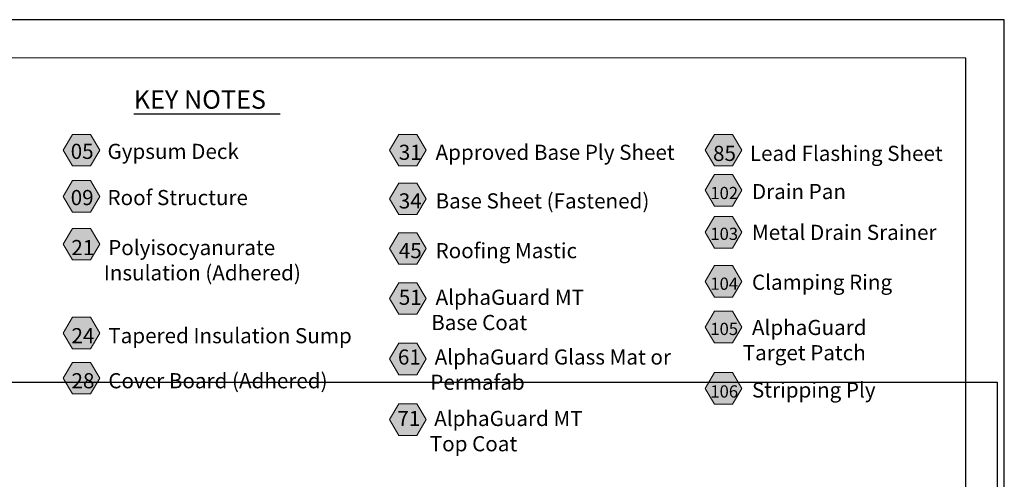
# Model space of a CAD drawing. Units: inches. Extents: x -3.2 to 18, y 0 to 8.
# Drawn here: x 12.2 to 18, y 5.3 to 8 of the extents above; entities that cross this region are included whole.
import ezdxf

# ---------------------------------------------------------------- set-up
doc = ezdxf.new("R2010")
doc.units = ezdxf.units.IN
doc.header["$MEASUREMENT"] = 0
doc.layers.add('PDF20_Text', color=7, linetype='Continuous', true_color=0x3f3f3f)
doc.layers.add('PDF21_Text', color=7, linetype='Continuous', true_color=0x3f3f3f)
for name, color, linetype in [('PDF21_Keynotes$$$23015$AlphaGuard$BIO$Plus$Coping$Cap$Detail$$Gypsum$Deck', 7, 'Continuous'), ('PDF96_DRAWINGS$$$24225$AlphaGuard$PUMA$Plus$Roof$Drain$Detail$$Gypsum$Deck', 7, 'Continuous'), ('PDF9_PDF2_Geometry', 7, 'Continuous')]:
    doc.layers.add(name, color=color, linetype=linetype)
doc.styles.add('PDF ArialMT-Identity-H', font='arial.ttf')
picture_1 = doc.add_image_def('image2.png', size_in_pixel=(2012, 1596))

msp = doc.modelspace()

# ---------------------------------------------------------------- hatches: boundary and pattern name
at = {"layer": 'PDF21_Keynotes$$$23015$AlphaGuard$BIO$Plus$Coping$Cap$Detail$$Gypsum$Deck', "true_color": 0xffffff, "transparency": 33554559}
for points in [[(12.4873, 7.3298), (12.5955, 7.3298), (12.6497, 7.2361), (12.5955, 7.1424), (12.4873, 7.1424), (12.4331, 7.2361)], [(14.4273, 7.3299), (14.5355, 7.3299), (14.5897, 7.2361), (14.5355, 7.1424), (14.4273, 7.1424), (14.3732, 7.2361)], [(16.3038, 7.3298), (16.412, 7.3298), (16.4662, 7.2361), (16.412, 7.1424), (16.3038, 7.1424), (16.2497, 7.2361)], [(16.3038, 7.0914), (16.412, 7.0914), (16.4662, 6.9977), (16.412, 6.9039), (16.3038, 6.9039), (16.2497, 6.9977)], [(12.4873, 7.0553), (12.5955, 7.0553), (12.6497, 6.9615), (12.5955, 6.8678), (12.4873, 6.8678), (12.4331, 6.9615)], [(14.4273, 7.0411), (14.5355, 7.0411), (14.5897, 6.9473), (14.5355, 6.8536), (14.4273, 6.8536), (14.3732, 6.9473)], [(16.3038, 6.8421), (16.412, 6.8421), (16.4662, 6.7483), (16.412, 6.6546), (16.3038, 6.6546), (16.2497, 6.7483)], [(12.4873, 6.7711), (12.5955, 6.7711), (12.6497, 6.6774), (12.5955, 6.5837), (12.4873, 6.5837), (12.4331, 6.6774)], [(14.4273, 6.7455), (14.5355, 6.7455), (14.5897, 6.6518), (14.5355, 6.5581), (14.4273, 6.5581), (14.3732, 6.6518)], [(16.3038, 6.5501), (16.412, 6.5501), (16.4662, 6.4563), (16.412, 6.3626), (16.3038, 6.3626), (16.2497, 6.4563)], [(14.4273, 6.4488), (14.5355, 6.4488), (14.5897, 6.3551), (14.5355, 6.2614), (14.4273, 6.2614), (14.3732, 6.3551)], [(16.3038, 6.2791), (16.412, 6.2791), (16.4662, 6.1854), (16.412, 6.0917), (16.3038, 6.0917), (16.2497, 6.1854)], [(12.4873, 6.243), (12.5955, 6.243), (12.6497, 6.1493), (12.5955, 6.0555), (12.4873, 6.0555), (12.4331, 6.1493)], [(14.4273, 6.0893), (14.5355, 6.0893), (14.5897, 5.9956), (14.5355, 5.9019), (14.4273, 5.9019), (14.3732, 5.9956)], [(12.4873, 5.9753), (12.5955, 5.9753), (12.6497, 5.8815), (12.5955, 5.7878), (12.4873, 5.7878), (12.4331, 5.8815)], [(16.3038, 5.9143), (16.412, 5.9143), (16.4662, 5.8206), (16.412, 5.7269), (16.3038, 5.7269), (16.2497, 5.8206)], [(14.4273, 5.7287), (14.5355, 5.7287), (14.5897, 5.635), (14.5355, 5.5412), (14.4273, 5.5412), (14.3732, 5.635)]]:
    msp.add_hatch(color=7, dxfattribs=at).paths.add_polyline_path(points)

# ---------------------------------------------------------------- linework, layer by layer
at = {"layer": 'PDF21_Keynotes$$$23015$AlphaGuard$BIO$Plus$Coping$Cap$Detail$$Gypsum$Deck', "lineweight": 30}
for points in [[(12.8518, 7.4524), (12.9537, 7.4524)], [(12.9532, 7.4524), (13.0551, 7.4524)], [(13.0546, 7.4524), (13.1565, 7.4524)], [(13.156, 7.4524), (13.1985, 7.4524)], [(13.1983, 7.4524), (13.3087, 7.4524)], [(13.3081, 7.4524), (13.4269, 7.4524)], [(13.4261, 7.4524), (13.5195, 7.4524)], [(13.5192, 7.4524), (13.6211, 7.4524)], [(13.6206, 7.4524), (13.7225, 7.4524)]]:
    msp.add_lwpolyline(points, dxfattribs=at)
at = {"layer": 'PDF21_Keynotes$$$23015$AlphaGuard$BIO$Plus$Coping$Cap$Detail$$Gypsum$Deck', "lineweight": 9}
for points in [[(12.4873, 7.3298), (12.5955, 7.3298), (12.6497, 7.2361), (12.5955, 7.1424), (12.4873, 7.1424), (12.4331, 7.2361)], [(14.4273, 7.3299), (14.5355, 7.3299), (14.5897, 7.2361), (14.5355, 7.1424), (14.4273, 7.1424), (14.3732, 7.2361)], [(16.3038, 7.3298), (16.412, 7.3298), (16.4662, 7.2361), (16.412, 7.1424), (16.3038, 7.1424), (16.2497, 7.2361)], [(16.3038, 7.0914), (16.412, 7.0914), (16.4662, 6.9977), (16.412, 6.9039), (16.3038, 6.9039), (16.2497, 6.9977)], [(12.4873, 7.0553), (12.5955, 7.0553), (12.6497, 6.9615), (12.5955, 6.8678), (12.4873, 6.8678), (12.4331, 6.9615)], [(14.4273, 7.0411), (14.5355, 7.0411), (14.5897, 6.9473), (14.5355, 6.8536), (14.4273, 6.8536), (14.3732, 6.9473)], [(16.3038, 6.8421), (16.412, 6.8421), (16.4662, 6.7483), (16.412, 6.6546), (16.3038, 6.6546), (16.2497, 6.7483)], [(12.4873, 6.7711), (12.5955, 6.7711), (12.6497, 6.6774), (12.5955, 6.5837), (12.4873, 6.5837), (12.4331, 6.6774)], [(14.4273, 6.7455), (14.5355, 6.7455), (14.5897, 6.6518), (14.5355, 6.5581), (14.4273, 6.5581), (14.3732, 6.6518)], [(16.3038, 6.5501), (16.412, 6.5501), (16.4662, 6.4563), (16.412, 6.3626), (16.3038, 6.3626), (16.2497, 6.4563)], [(14.4273, 6.4488), (14.5355, 6.4488), (14.5897, 6.3551), (14.5355, 6.2614), (14.4273, 6.2614), (14.3732, 6.3551)], [(16.3038, 6.2791), (16.412, 6.2791), (16.4662, 6.1854), (16.412, 6.0917), (16.3038, 6.0917), (16.2497, 6.1854)], [(12.4873, 6.243), (12.5955, 6.243), (12.6497, 6.1493), (12.5955, 6.0555), (12.4873, 6.0555), (12.4331, 6.1493)], [(14.4273, 6.0893), (14.5355, 6.0893), (14.5897, 5.9956), (14.5355, 5.9019), (14.4273, 5.9019), (14.3732, 5.9956)], [(12.4873, 5.9753), (12.5955, 5.9753), (12.6497, 5.8815), (12.5955, 5.7878), (12.4873, 5.7878), (12.4331, 5.8815)], [(16.3038, 5.9143), (16.412, 5.9143), (16.4662, 5.8206), (16.412, 5.7269), (16.3038, 5.7269), (16.2497, 5.8206)], [(14.4273, 5.7287), (14.5355, 5.7287), (14.5897, 5.635), (14.5355, 5.5412), (14.4273, 5.5412), (14.3732, 5.635)]]:
    msp.add_lwpolyline(points, close=True, dxfattribs=at)
at = {"layer": 'PDF9_PDF2_Geometry', "lineweight": 25}
for points in [[(8.0276, 0.0116), (18.0276, 0.0116), (18.0276, 8.0116), (8.0276, 8.0116)], [(17.7995, 7.7829), (8.2551, 7.7842), (8.2551, 0.2365), (17.8008, 0.2404)]]:
    msp.add_lwpolyline(points, close=True, dxfattribs=at)

# ---------------------------------------------------------------- texts
at = {"layer": 'PDF20_Text', "color": 7, "char_height": 0.09, "attachment_point": 4, "style": 'PDF ArialMT-Identity-H'}
for s, insert in [('{\\C256;05}   Gypsum Deck', (12.4771, 7.2292)), ('{\\C256;31}   Approved Base Ply Sheet', (14.4276, 7.2236)), ('{\\C256;85}   Lead Flashing Sheet', (16.296, 7.2172)), ('{\\H0.80667x;\\C256;102}   Drain Pan', (16.2799, 6.9905)), ('{\\C256;09}   Roof Structure', (12.4771, 6.9546)), ('{\\C256;34}   Base Sheet (Fastened)', (14.4276, 6.9348)), ('{\\H0.80667x;\\C256;103}   Metal Drain Srainer', (16.2799, 6.7479)), ('{\\C256;21}   Polyisocyanurate\\P       Insulation (Adhered)', (12.4812, 6.5825)), ('{\\C256;45}   Roofing Mastic', (14.4276, 6.6393)), ('{\\H0.80667x;\\C256;104}   Clamping Ring', (16.2799, 6.4514)), ('{\\C256;51}   AlphaGuard MT \\P       Base Coat', (14.4278, 6.2871)), ('{\\H0.80667x;\\C256;105}   AlphaGuard \\P       Target Patch', (16.2799, 6.1077)), ('{\\C256;24}   Tapered Insulation Sump', (12.482, 6.1339)), ('{\\C256;61 }  AlphaGuard Glass Mat or\\P       Permafab', (14.4224, 5.9321)), ('{\\C256;28}   Cover Board (Adhered)', (12.482, 5.8661)), ('{\\H0.80667x;\\C256;106}   Stripping Ply', (16.2799, 5.8112)), ('{\\C256;71 }  AlphaGuard MT \\P       Top Coat', (14.4195, 5.5668))]:
    msp.add_mtext(s, dxfattribs=dict(at, insert=insert))
at = {"layer": 'PDF21_Text', "color": 7, "insert": (12.8518, 7.5232), "char_height": 0.11, "attachment_point": 4, "style": 'PDF ArialMT-Identity-H'}
msp.add_mtext('KEY NOTES', dxfattribs=at)

# ---------------------------------------------------------------- referenced raster images: frames only (the image files are external)
at = {"layer": 'PDF96_DRAWINGS$$$24225$AlphaGuard$PUMA$Plus$Roof$Drain$Detail$$Gypsum$Deck'}
image = msp.add_image(picture_1, insert=(11.8562, 0.9945), size_in_units=(6.1288, 4.8628), dxfattribs=at)
image.dxf.flags = 15

doc.saveas('drawing.dxf')
